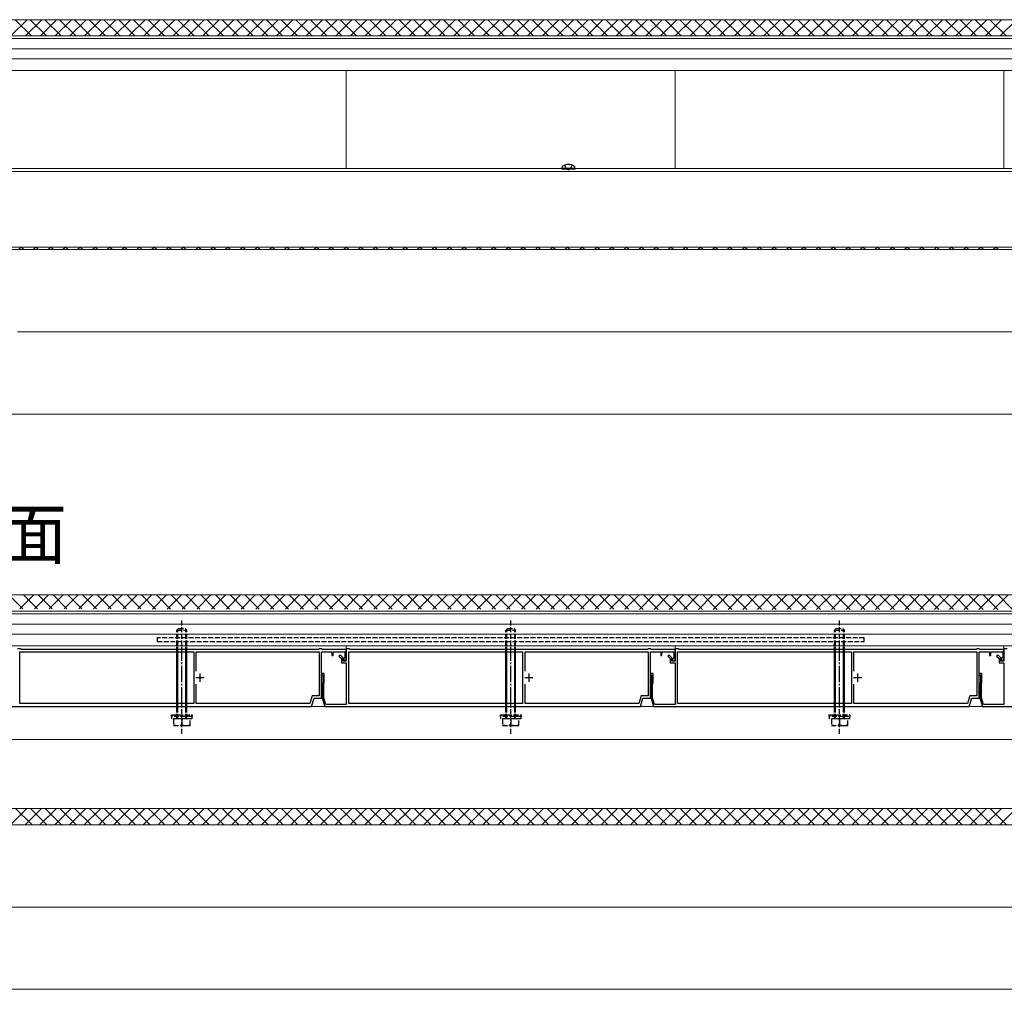
# Model space of a CAD drawing. Extents: x 0 to 2625, y 0 to 3914.
# Drawn here: x 329 to 928, y 524 to 1114 of the extents above; entities that cross this region are included whole.
import ezdxf

# ---------------------------------------------------------------- set-up
doc = ezdxf.new("R2010")
doc.units = 0
doc.linetypes.add('YCENTER_1', pattern=[13, 10, -1, 1, -1])
doc.linetypes.add('YHIDDEN_1', pattern=[4, 3, -1])
for name, color, linetype, lineweight in [('USER1', 3, 'CONTINUOUS', 13), ('YKK_11', 7, 'CONTINUOUS', 30), ('YKK_12', 2, 'CONTINUOUS', 13), ('YKK_13', 4, 'CONTINUOUS', 30), ('YKK_D', 6, 'CONTINUOUS', 13), ('YSS_K', 3, 'CONTINUOUS', 13)]:
    doc.layers.add(name, color=color, linetype=linetype, lineweight=lineweight)
doc.styles.add('text-b', font='txt')

msp = doc.modelspace()

# ---------------------------------------------------------------- linework, layer by layer
at = {"layer": 'YKK_11', "linetype": 'ByBlock', "lineweight": -2, "ltscale": 0.5}
for p, q in [((329.5, 731.06), (327.5, 731.06)), ((329.8, 730.76), (329.5, 731.06)), ((510.7, 730.76), (329.8, 730.76)), ((511, 731.06), (510.7, 730.76)), ((512.5, 731.06), (511, 731.06)), ((512.8, 730.76), (512.5, 731.06)), ((527.5, 730.76), (512.8, 730.76)), ((529.5, 731.06), (527.5, 731.06)), ((527.5, 731.06), (527.5, 723.56)), ((527.5, 724.86), (527.5, 730.76)), ((529.8, 730.76), (529.5, 731.06)), ((710.7, 730.76), (529.8, 730.76)), ((711, 731.06), (710.7, 730.76)), ((712.5, 731.06), (711, 731.06)), ((712.8, 730.76), (712.5, 731.06)), ((727.5, 730.76), (712.8, 730.76)), ((729.5, 731.06), (727.5, 731.06)), ((727.5, 731.06), (727.5, 723.56)), ((727.5, 724.86), (727.5, 730.76)), ((729.8, 730.76), (729.5, 731.06)), ((910.7, 730.76), (729.8, 730.76)), ((911, 731.06), (910.7, 730.76)), ((912.5, 731.06), (911, 731.06)), ((912.8, 730.76), (912.5, 731.06)), ((927.5, 730.76), (912.8, 730.76)), ((929.5, 731.06), (927.5, 731.06)), ((927.5, 731.06), (927.5, 723.56)), ((927.5, 724.86), (927.5, 730.76)), ((329, 729.26), (434.7, 729.26)), ((329, 697.86), (329, 729.26)), ((434.7, 729.26), (434.7, 697.86)), ((436.2, 717.56), (436.2, 729.26)), ((436.2, 729.26), (511, 729.26)), ((511, 729.26), (511, 702.56)), ((512.5, 701.06), (512.5, 729.36)), ((512.5, 729.36), (518.7, 729.36)), ((518.7, 729.36), (518.7, 727.06)), ((518.7, 727.06), (519.5, 727.06)), ((519.5, 727.06), (519.5, 729.36)), ((519.5, 729.36), (526.7, 729.36)), ((523.68, 727.38), (522.98, 726.67)), ((522.98, 726.67), (524.5, 725.15)), ((525.5, 725.56), (523.68, 727.38)), ((524.5, 725.15), (524.5, 722.56)), ((525.5, 723.56), (525.5, 725.56)), ((526.7, 725.92), (526.48, 725.63)), ((526.7, 729.36), (526.7, 725.92)), ((529, 729.26), (634.7, 729.26)), ((529, 697.86), (529, 729.26)), ((634.7, 729.26), (634.7, 697.86)), ((636.2, 717.56), (636.2, 729.26)), ((636.2, 729.26), (711, 729.26)), ((711, 729.26), (711, 702.56)), ((712.5, 701.06), (712.5, 729.36)), ((712.5, 729.36), (718.7, 729.36)), ((718.7, 729.36), (718.7, 727.06)), ((718.7, 727.06), (719.5, 727.06)), ((719.5, 727.06), (719.5, 729.36)), ((719.5, 729.36), (726.7, 729.36)), ((723.68, 727.38), (722.98, 726.67)), ((722.98, 726.67), (724.5, 725.15)), ((725.5, 725.56), (723.68, 727.38)), ((724.5, 725.15), (724.5, 722.56)), ((725.5, 723.56), (725.5, 725.56)), ((726.7, 725.92), (726.48, 725.63)), ((726.7, 729.36), (726.7, 725.92)), ((729, 729.26), (834.7, 729.26)), ((729, 697.86), (729, 729.26)), ((834.7, 729.26), (834.7, 697.86)), ((836.2, 717.56), (836.2, 729.26)), ((836.2, 729.26), (911, 729.26)), ((911, 729.26), (911, 702.56)), ((912.5, 701.06), (912.5, 729.36)), ((912.5, 729.36), (918.7, 729.36)), ((918.7, 729.36), (918.7, 727.06)), ((918.7, 727.06), (919.5, 727.06)), ((919.5, 727.06), (919.5, 729.36)), ((919.5, 729.36), (926.7, 729.36)), ((923.68, 727.38), (922.98, 726.67)), ((922.98, 726.67), (924.5, 725.15)), ((925.5, 725.56), (923.68, 727.38)), ((924.5, 725.15), (924.5, 722.56)), ((925.5, 723.56), (925.5, 725.56)), ((926.7, 725.92), (926.48, 725.63)), ((926.7, 729.36), (926.7, 725.92)), ((524.5, 722.56), (527.5, 722.56)), ((527.5, 723.56), (525.5, 723.56)), ((527.5, 722.56), (527.5, 697.26)), ((724.5, 722.56), (727.5, 722.56)), ((727.5, 723.56), (725.5, 723.56)), ((727.5, 722.56), (727.5, 697.26)), ((924.5, 722.56), (927.5, 722.56)), ((927.5, 723.56), (925.5, 723.56)), ((927.5, 722.56), (927.5, 697.26)), ((514.1, 716.06), (512.5, 716.06)), ((512.5, 716.06), (512.5, 715.26)), ((512.5, 715.26), (513.2, 715.26)), ((513.2, 715.26), (513.2, 710.36)), ((514.1, 710.36), (514.1, 716.06)), ((714.1, 716.06), (712.5, 716.06)), ((712.5, 716.06), (712.5, 715.26)), ((712.5, 715.26), (713.2, 715.26)), ((713.2, 715.26), (713.2, 710.36)), ((714.1, 710.36), (714.1, 716.06)), ((914.1, 716.06), (912.5, 716.06)), ((912.5, 716.06), (912.5, 715.26)), ((912.5, 715.26), (913.2, 715.26)), ((913.2, 715.26), (913.2, 710.36)), ((914.1, 710.36), (914.1, 716.06)), ((436.2, 697.86), (436.2, 709.57)), ((513.2, 710.36), (512.9, 710.06)), ((512.9, 710.06), (512.9, 701.06)), ((513.8, 710.06), (514.1, 710.36)), ((513.8, 701.2), (513.8, 710.06)), ((636.2, 697.86), (636.2, 709.57)), ((713.2, 710.36), (712.9, 710.06)), ((712.9, 710.06), (712.9, 701.06)), ((713.8, 710.06), (714.1, 710.36)), ((713.8, 701.2), (713.8, 710.06)), ((836.2, 697.86), (836.2, 709.57)), ((913.2, 710.36), (912.9, 710.06)), ((912.9, 710.06), (912.9, 701.06)), ((913.8, 710.06), (914.1, 710.36)), ((913.8, 701.2), (913.8, 710.06)), ((506.78, 702.56), (505.37, 697.86)), ((506.4, 696.06), (507.9, 701.06)), ((511, 702.56), (506.78, 702.56)), ((507.9, 701.06), (512.5, 701.06)), ((512.9, 701.06), (514.4, 696.06)), ((514.98, 697.26), (513.8, 701.2)), ((706.78, 702.56), (705.37, 697.86)), ((706.4, 696.06), (707.9, 701.06)), ((711, 702.56), (706.78, 702.56)), ((707.9, 701.06), (712.5, 701.06)), ((712.9, 701.06), (714.4, 696.06)), ((714.98, 697.26), (713.8, 701.2)), ((906.78, 702.56), (905.37, 697.86)), ((906.4, 696.06), (907.9, 701.06)), ((911, 702.56), (906.78, 702.56)), ((907.9, 701.06), (912.5, 701.06)), ((912.9, 701.06), (914.4, 696.06)), ((914.98, 697.26), (913.8, 701.2)), ((314.4, 696.06), (506.4, 696.06)), ((434.7, 697.86), (329, 697.86)), ((505.37, 697.86), (436.2, 697.86)), ((514.4, 696.06), (706.4, 696.06)), ((527.5, 697.26), (514.98, 697.26)), ((634.7, 697.86), (529, 697.86)), ((705.37, 697.86), (636.2, 697.86)), ((714.4, 696.06), (906.4, 696.06)), ((727.5, 697.26), (714.98, 697.26)), ((834.7, 697.86), (729, 697.86)), ((905.37, 697.86), (836.2, 697.86)), ((914.4, 696.06), (1106.4, 696.06)), ((927.5, 697.26), (914.98, 697.26))]:
    msp.add_line(p, q, dxfattribs=at)
at = {"layer": 'YKK_11', "ltscale": 0.5}
for p, q in [((441, 713.56), (436, 713.56)), ((438.5, 716.06), (438.5, 711.06)), ((641, 713.56), (636, 713.56)), ((638.5, 716.06), (638.5, 711.06)), ((841, 713.56), (836, 713.56)), ((838.5, 716.06), (838.5, 711.06))]:
    msp.add_line(p, q, dxfattribs=at)
at = {"layer": 'YKK_11', "linetype": 'ByBlock', "lineweight": -2, "ltscale": 0.5}
for centre in [(526.7, 724.86), (726.7, 724.86), (926.7, 724.86)]:
    msp.add_arc(centre, 0.8, 105.82664, 360, dxfattribs=at)
at = {"layer": 'YKK_12'}
for p, q in [((212.5, 1103.97), (1379, 1103.97)), ((212.5, 1102.39), (1379, 1102.39)), ((212.5, 1096.04), (1379, 1096.04)), ((212.5, 1089.97), (1379, 1089.97)), ((212.5, 1082.86), (1379, 1082.86)), ((527.5, 1082.86), (527.5, 1023.29)), ((727.5, 1082.86), (727.5, 1023.29)), ((927.5, 1082.86), (927.5, 1023.29)), ((212.5, 1021.48), (1379, 1021.48)), ((266.57, 1023.29), (658.6, 1023.29)), ((666.57, 1023.29), (1058.6, 1023.29)), ((212.5, 975.56), (1380.49, 975.56)), ((212.5, 753.97), (1379, 753.97)), ((212.5, 752.39), (1379, 752.39)), ((212.5, 746.04), (1379, 746.04)), ((212.5, 739.97), (1379, 739.97)), ((212.5, 732.86), (1379, 732.86)), ((527.5, 732.86), (527.5, 730.56)), ((727.5, 732.86), (727.5, 730.26)), ((927.5, 732.86), (927.5, 730.26)), ((212.5, 696.06), (1379, 696.06)), ((213, 675.96), (1379, 675.96)), ((212.5, 633.96), (1379, 633.96))]:
    msp.add_line(p, q, dxfattribs=at)
at = {"layer": 'YKK_13'}
for p, q in [((658.59, 1023.38), (658.73, 1024.18)), ((666.59, 1023.38), (666.45, 1024.18)), ((666.59, 1023.38), (658.59, 1023.38)), ((658.59, 1023.38), (658.68, 1022.88)), ((666.5, 1022.88), (658.68, 1022.88)), ((666.59, 1023.38), (666.5, 1022.88)), ((424.5, 697.86), (424.5, 729.26)), ((425.04, 697.86), (425.04, 729.26)), ((429.96, 697.86), (429.96, 729.26)), ((430.5, 697.86), (430.5, 729.26)), ((624.5, 697.86), (624.5, 729.26)), ((625.04, 697.86), (625.04, 729.26)), ((629.96, 697.86), (629.96, 729.26)), ((630.5, 697.86), (630.5, 729.26)), ((824.5, 697.86), (824.5, 729.26)), ((825.04, 697.86), (825.04, 729.26)), ((829.96, 697.86), (829.96, 729.26)), ((830.5, 697.86), (830.5, 729.26))]:
    msp.add_line(p, q, dxfattribs=at)
at = {"layer": 'YKK_13', "linetype": 'YHIDDEN_1'}
for p, q in [((660.29, 1025.36), (661.44, 1023.04)), ((664.89, 1025.36), (663.73, 1023.04)), ((661.44, 1023.04), (662.59, 1022.44)), ((663.73, 1023.04), (662.59, 1022.44)), ((424.5, 742.46), (425.5, 743.46)), ((425.04, 729.26), (425.04, 743)), ((425.5, 743.46), (429.5, 743.46)), ((427.5, 729.26), (427.5, 748.46)), ((430.5, 742.46), (429.5, 743.46)), ((429.96, 729.26), (429.96, 743)), ((624.5, 742.46), (625.5, 743.46)), ((625.04, 729.26), (625.04, 743)), ((625.5, 743.46), (629.5, 743.46)), ((627.5, 729.26), (627.5, 748.46)), ((630.5, 742.46), (629.5, 743.46)), ((629.96, 729.26), (629.96, 743)), ((824.5, 742.46), (825.5, 743.46)), ((825.04, 729.26), (825.04, 743)), ((825.5, 743.46), (829.5, 743.46)), ((827.5, 729.26), (827.5, 748.46)), ((830.5, 742.46), (829.5, 743.46)), ((829.96, 729.26), (829.96, 743)), ((842.5, 737.77), (412.5, 737.77)), ((412.5, 737.77), (412.5, 735.47)), ((424.5, 729.26), (424.5, 742.46)), ((424.5, 742.46), (430.5, 742.46)), ((430.5, 729.26), (430.5, 742.46)), ((624.5, 729.26), (624.5, 742.46)), ((624.5, 742.46), (630.5, 742.46)), ((630.5, 729.26), (630.5, 742.46)), ((824.5, 729.26), (824.5, 742.46)), ((824.5, 742.46), (830.5, 742.46)), ((830.5, 729.26), (830.5, 742.46)), ((842.5, 735.47), (842.5, 737.77)), ((412.5, 735.47), (842.5, 735.47)), ((424.5, 688.46), (424.5, 697.86)), ((425.04, 688.46), (425.04, 697.86)), ((427.5, 679.46), (427.5, 697.86)), ((429.96, 688.46), (429.96, 697.86)), ((430.5, 688.46), (430.5, 697.86)), ((624.5, 688.46), (624.5, 697.86)), ((625.04, 688.46), (625.04, 697.86)), ((627.5, 679.46), (627.5, 697.86)), ((629.96, 688.46), (629.96, 697.86)), ((630.5, 688.46), (630.5, 697.86)), ((824.5, 688.46), (824.5, 697.86)), ((825.04, 688.46), (825.04, 697.86)), ((827.5, 679.46), (827.5, 697.86)), ((829.96, 688.46), (829.96, 697.86)), ((830.5, 688.46), (830.5, 697.86)), ((421.25, 689.96), (421.25, 690.96)), ((421.25, 690.96), (433.75, 690.96)), ((433.75, 689.96), (421.25, 689.96)), ((421.4, 688.46), (421.4, 689.96)), ((433.6, 689.96), (433.6, 688.46)), ((433.75, 690.96), (433.75, 689.96)), ((621.25, 689.96), (621.25, 690.96)), ((621.25, 690.96), (633.75, 690.96)), ((633.75, 689.96), (621.25, 689.96)), ((621.4, 688.46), (621.4, 689.96)), ((633.6, 689.96), (633.6, 688.46)), ((633.75, 690.96), (633.75, 689.96)), ((821.25, 689.96), (821.25, 690.96)), ((821.25, 690.96), (833.75, 690.96)), ((833.75, 689.96), (821.25, 689.96)), ((821.4, 688.46), (821.4, 689.96)), ((833.6, 689.96), (833.6, 688.46)), ((833.75, 690.96), (833.75, 689.96)), ((433.6, 688.46), (421.4, 688.46)), ((432.5, 688.46), (422.5, 688.46)), ((422.5, 688.46), (422.5, 684.46)), ((422.5, 684.46), (432.5, 684.46)), ((427.5, 688.46), (427.5, 684.9)), ((432.5, 684.46), (432.5, 688.46)), ((633.6, 688.46), (621.4, 688.46)), ((632.5, 688.46), (622.5, 688.46)), ((622.5, 688.46), (622.5, 684.46)), ((622.5, 684.46), (632.5, 684.46)), ((627.5, 688.46), (627.5, 684.9)), ((632.5, 684.46), (632.5, 688.46)), ((833.6, 688.46), (821.4, 688.46)), ((832.5, 688.46), (822.5, 688.46)), ((822.5, 688.46), (822.5, 684.46)), ((822.5, 684.46), (832.5, 684.46)), ((827.5, 688.46), (827.5, 684.9)), ((832.5, 684.46), (832.5, 688.46))]:
    msp.add_line(p, q, dxfattribs=at)
at = {"layer": 'YKK_13', "linetype": 'YCENTER_1'}
for p, q in [((427.5, 697.86), (427.5, 729.26)), ((627.5, 697.86), (627.5, 729.26)), ((827.5, 697.86), (827.5, 729.26))]:
    msp.add_line(p, q, dxfattribs=at)
at = {"layer": 'YKK_13'}
for centre, radius, start, end in [((659.62, 1024.03), 0.9, 122.05588, 170), ((662.59, 1019.28), 6.5, 57.94412, 122.05588), ((665.56, 1024.03), 0.9, 10, 57.94412)]:
    msp.add_arc(centre, radius, start, end, dxfattribs=at)
at = {"layer": 'YKK_13', "linetype": 'YHIDDEN_1'}
for centre in [(425, 691.9), (430, 691.9), (625, 691.9), (630, 691.9), (825, 691.9), (830, 691.9)]:
    msp.add_arc(centre, 7.43, 250.34714, 289.65286, dxfattribs=at)
at = {"layer": 'YKK_D'}
for p, q in [((327.5, 923.96), (2327.5, 923.96)), ((212.5, 873.96), (2412.5, 873.96)), ((312.5, 573.96), (2312.5, 573.96)), ((212.5, 523.96), (2412.5, 523.96))]:
    msp.add_line(p, q, dxfattribs=at)
at = {"layer": 'YSS_K'}
for p, q in [((1379, 1113.86), (200.7, 1113.86)), ((200.7, 973.96), (1379, 973.96)), ((1379, 763.86), (200.7, 763.86)), ((200.7, 623.96), (1379, 623.96))]:
    msp.add_line(p, q, dxfattribs=at)
at = {"layer": 'YSS_K', "linetype": 'Continuous', "ltscale": 2}
for p, q in [((323.47, 1103.97), (333.37, 1113.86)), ((336.1, 1103.97), (326.2, 1113.86)), ((332.45, 1103.97), (342.35, 1113.86)), ((345.08, 1103.97), (335.18, 1113.86)), ((341.43, 1103.97), (351.33, 1113.86)), ((354.06, 1103.97), (344.16, 1113.86)), ((350.41, 1103.97), (360.31, 1113.86)), ((363.04, 1103.97), (353.14, 1113.86)), ((359.39, 1103.97), (369.29, 1113.86)), ((372.02, 1103.97), (362.12, 1113.86)), ((368.37, 1103.97), (378.27, 1113.86)), ((381, 1103.97), (371.11, 1113.86)), ((377.35, 1103.97), (387.25, 1113.86)), ((389.98, 1103.97), (380.09, 1113.86)), ((386.33, 1103.97), (396.23, 1113.86)), ((398.96, 1103.97), (389.07, 1113.86)), ((395.31, 1103.97), (405.21, 1113.86)), ((407.94, 1103.97), (398.05, 1113.86)), ((404.29, 1103.97), (414.19, 1113.86)), ((416.92, 1103.97), (407.03, 1113.86)), ((413.27, 1103.97), (423.17, 1113.86)), ((425.9, 1103.97), (416.01, 1113.86)), ((422.26, 1103.97), (432.15, 1113.86)), ((434.88, 1103.97), (424.99, 1113.86)), ((431.24, 1103.97), (441.13, 1113.86)), ((443.86, 1103.97), (433.97, 1113.86)), ((440.22, 1103.97), (450.11, 1113.86)), ((452.84, 1103.97), (442.95, 1113.86)), ((449.2, 1103.97), (459.09, 1113.86)), ((461.82, 1103.97), (451.93, 1113.86)), ((458.18, 1103.97), (468.07, 1113.86)), ((470.8, 1103.97), (460.91, 1113.86)), ((467.16, 1103.97), (477.05, 1113.86)), ((479.78, 1103.97), (469.89, 1113.86)), ((476.14, 1103.97), (486.03, 1113.86)), ((488.76, 1103.97), (478.87, 1113.86)), ((485.12, 1103.97), (495.01, 1113.86)), ((497.75, 1103.97), (487.85, 1113.86)), ((494.1, 1103.97), (503.99, 1113.86)), ((506.73, 1103.97), (496.83, 1113.86)), ((503.08, 1103.97), (512.97, 1113.86)), ((515.71, 1103.97), (505.81, 1113.86)), ((512.06, 1103.97), (521.95, 1113.86)), ((524.69, 1103.97), (514.79, 1113.86)), ((521.04, 1103.97), (530.93, 1113.86)), ((533.67, 1103.97), (523.77, 1113.86)), ((530.02, 1103.97), (539.92, 1113.86)), ((542.65, 1103.97), (532.75, 1113.86)), ((539, 1103.97), (548.9, 1113.86)), ((551.63, 1103.97), (541.73, 1113.86)), ((547.98, 1103.97), (557.88, 1113.86)), ((560.61, 1103.97), (550.71, 1113.86)), ((556.96, 1103.97), (566.86, 1113.86)), ((569.59, 1103.97), (559.69, 1113.86)), ((565.94, 1103.97), (575.84, 1113.86)), ((578.57, 1103.97), (568.67, 1113.86)), ((574.92, 1103.97), (584.82, 1113.86)), ((587.55, 1103.97), (577.65, 1113.86)), ((583.9, 1103.97), (593.8, 1113.86)), ((596.53, 1103.97), (586.63, 1113.86)), ((592.88, 1103.97), (602.78, 1113.86)), ((605.51, 1103.97), (595.61, 1113.86)), ((601.86, 1103.97), (611.76, 1113.86)), ((614.49, 1103.97), (604.59, 1113.86)), ((610.84, 1103.97), (620.74, 1113.86)), ((623.47, 1103.97), (613.57, 1113.86)), ((619.82, 1103.97), (629.72, 1113.86)), ((632.45, 1103.97), (622.55, 1113.86)), ((628.8, 1103.97), (638.7, 1113.86)), ((641.43, 1103.97), (631.53, 1113.86)), ((637.78, 1103.97), (647.68, 1113.86)), ((650.41, 1103.97), (640.51, 1113.86)), ((646.76, 1103.97), (656.66, 1113.86)), ((659.39, 1103.97), (649.49, 1113.86)), ((655.74, 1103.97), (665.64, 1113.86)), ((668.37, 1103.97), (658.47, 1113.86)), ((664.72, 1103.97), (674.62, 1113.86)), ((677.35, 1103.97), (667.45, 1113.86)), ((673.7, 1103.97), (683.6, 1113.86)), ((686.33, 1103.97), (676.43, 1113.86)), ((682.68, 1103.97), (692.58, 1113.86)), ((695.31, 1103.97), (685.41, 1113.86)), ((691.66, 1103.97), (701.56, 1113.86)), ((704.29, 1103.97), (694.39, 1113.86)), ((700.64, 1103.97), (710.54, 1113.86)), ((713.27, 1103.97), (703.37, 1113.86)), ((709.62, 1103.97), (719.52, 1113.86)), ((722.25, 1103.97), (712.35, 1113.86)), ((718.6, 1103.97), (728.5, 1113.86)), ((731.23, 1103.97), (721.34, 1113.86)), ((727.58, 1103.97), (737.48, 1113.86)), ((740.21, 1103.97), (730.32, 1113.86)), ((736.56, 1103.97), (746.46, 1113.86)), ((749.19, 1103.97), (739.3, 1113.86)), ((745.54, 1103.97), (755.44, 1113.86)), ((758.17, 1103.97), (748.28, 1113.86)), ((754.52, 1103.97), (764.42, 1113.86)), ((767.15, 1103.97), (757.26, 1113.86)), ((763.5, 1103.97), (773.4, 1113.86)), ((776.13, 1103.97), (766.24, 1113.86)), ((772.49, 1103.97), (782.38, 1113.86)), ((785.11, 1103.97), (775.22, 1113.86)), ((781.47, 1103.97), (791.36, 1113.86)), ((794.09, 1103.97), (784.2, 1113.86)), ((790.45, 1103.97), (800.34, 1113.86)), ((803.07, 1103.97), (793.18, 1113.86)), ((799.43, 1103.97), (809.32, 1113.86)), ((812.05, 1103.97), (802.16, 1113.86)), ((808.41, 1103.97), (818.3, 1113.86)), ((821.03, 1103.97), (811.14, 1113.86)), ((817.39, 1103.97), (827.28, 1113.86)), ((830.01, 1103.97), (820.12, 1113.86)), ((826.37, 1103.97), (836.26, 1113.86)), ((838.99, 1103.97), (829.1, 1113.86)), ((835.35, 1103.97), (845.24, 1113.86)), ((847.98, 1103.97), (838.08, 1113.86)), ((844.33, 1103.97), (854.22, 1113.86)), ((856.96, 1103.97), (847.06, 1113.86)), ((853.31, 1103.97), (863.2, 1113.86)), ((865.94, 1103.97), (856.04, 1113.86)), ((862.29, 1103.97), (872.18, 1113.86)), ((874.92, 1103.97), (865.02, 1113.86)), ((871.27, 1103.97), (881.16, 1113.86)), ((883.9, 1103.97), (874, 1113.86)), ((880.25, 1103.97), (890.15, 1113.86)), ((892.88, 1103.97), (882.98, 1113.86)), ((889.23, 1103.97), (899.13, 1113.86)), ((901.86, 1103.97), (891.96, 1113.86)), ((898.21, 1103.97), (908.11, 1113.86)), ((910.84, 1103.97), (900.94, 1113.86)), ((907.19, 1103.97), (917.09, 1113.86)), ((919.82, 1103.97), (909.92, 1113.86)), ((916.17, 1103.97), (926.07, 1113.86)), ((928.8, 1103.97), (918.9, 1113.86)), ((925.15, 1103.97), (935.05, 1113.86)), ((328.17, 973.96), (329.77, 975.56)), ((331.4, 973.96), (329.8, 975.56)), ((337.15, 973.96), (338.75, 975.56)), ((340.38, 973.96), (338.78, 975.56)), ((346.13, 973.96), (347.73, 975.56)), ((349.36, 973.96), (347.76, 975.56)), ((355.12, 973.96), (356.71, 975.56)), ((358.34, 973.96), (356.74, 975.56)), ((364.1, 973.96), (365.69, 975.56)), ((367.32, 973.96), (365.72, 975.56)), ((373.08, 973.96), (374.67, 975.56)), ((376.3, 973.96), (374.7, 975.56)), ((382.06, 973.96), (383.65, 975.56)), ((385.28, 973.96), (383.68, 975.56)), ((391.04, 973.96), (392.63, 975.56)), ((394.26, 973.96), (392.66, 975.56)), ((400.02, 973.96), (401.61, 975.56)), ((403.24, 973.96), (401.64, 975.56)), ((409, 973.96), (410.59, 975.56)), ((412.22, 973.96), (410.62, 975.56)), ((417.98, 973.96), (419.57, 975.56)), ((421.2, 973.96), (419.6, 975.56)), ((426.96, 973.96), (428.55, 975.56)), ((430.18, 973.96), (428.58, 975.56)), ((435.94, 973.96), (437.53, 975.56)), ((439.16, 973.96), (437.56, 975.56)), ((444.92, 973.96), (446.52, 975.56)), ((448.14, 973.96), (446.54, 975.56)), ((453.9, 973.96), (455.5, 975.56)), ((457.12, 973.96), (455.52, 975.56)), ((462.88, 973.96), (464.48, 975.56)), ((466.1, 973.96), (464.51, 975.56)), ((471.86, 973.96), (473.46, 975.56)), ((475.08, 973.96), (473.49, 975.56)), ((480.84, 973.96), (482.44, 975.56)), ((484.06, 973.96), (482.47, 975.56)), ((489.82, 973.96), (491.42, 975.56)), ((493.04, 973.96), (491.45, 975.56)), ((498.8, 973.96), (500.4, 975.56)), ((502.02, 973.96), (500.43, 975.56)), ((507.78, 973.96), (509.38, 975.56)), ((511, 973.96), (509.41, 975.56)), ((516.76, 973.96), (518.36, 975.56)), ((519.98, 973.96), (518.39, 975.56)), ((525.74, 973.96), (527.34, 975.56)), ((528.96, 973.96), (527.37, 975.56)), ((534.72, 973.96), (536.32, 975.56)), ((537.94, 973.96), (536.35, 975.56)), ((543.7, 973.96), (545.3, 975.56)), ((546.92, 973.96), (545.33, 975.56)), ((552.68, 973.96), (554.28, 975.56)), ((555.91, 973.96), (554.31, 975.56)), ((561.66, 973.96), (563.26, 975.56)), ((564.89, 973.96), (563.29, 975.56)), ((570.64, 973.96), (572.24, 975.56)), ((573.87, 973.96), (572.27, 975.56)), ((579.62, 973.96), (581.22, 975.56)), ((582.85, 973.96), (581.25, 975.56)), ((588.6, 973.96), (590.2, 975.56)), ((591.83, 973.96), (590.23, 975.56)), ((597.58, 973.96), (599.18, 975.56)), ((600.81, 973.96), (599.21, 975.56)), ((606.56, 973.96), (608.16, 975.56)), ((609.79, 973.96), (608.19, 975.56)), ((615.54, 973.96), (617.14, 975.56)), ((618.77, 973.96), (617.17, 975.56)), ((624.52, 973.96), (626.12, 975.56)), ((627.75, 973.96), (626.15, 975.56)), ((633.5, 973.96), (635.1, 975.56)), ((636.73, 973.96), (635.13, 975.56)), ((642.48, 973.96), (644.08, 975.56)), ((645.71, 973.96), (644.11, 975.56)), ((651.46, 973.96), (653.06, 975.56)), ((654.69, 973.96), (653.09, 975.56)), ((660.44, 973.96), (662.04, 975.56)), ((663.67, 973.96), (662.07, 975.56)), ((669.42, 973.96), (671.02, 975.56)), ((672.65, 973.96), (671.05, 975.56)), ((678.4, 973.96), (680, 975.56)), ((681.63, 973.96), (680.03, 975.56)), ((687.38, 973.96), (688.98, 975.56)), ((690.61, 973.96), (689.01, 975.56)), ((696.36, 973.96), (697.96, 975.56)), ((699.59, 973.96), (697.99, 975.56)), ((705.35, 973.96), (706.94, 975.56)), ((708.57, 973.96), (706.97, 975.56)), ((714.33, 973.96), (715.92, 975.56)), ((717.55, 973.96), (715.95, 975.56)), ((723.31, 973.96), (724.9, 975.56)), ((726.53, 973.96), (724.93, 975.56)), ((732.29, 973.96), (733.88, 975.56)), ((735.51, 973.96), (733.91, 975.56)), ((741.27, 973.96), (742.86, 975.56)), ((744.49, 973.96), (742.89, 975.56)), ((750.25, 973.96), (751.84, 975.56)), ((753.47, 973.96), (751.87, 975.56)), ((759.23, 973.96), (760.82, 975.56)), ((762.45, 973.96), (760.85, 975.56)), ((768.21, 973.96), (769.8, 975.56)), ((771.43, 973.96), (769.83, 975.56)), ((777.19, 973.96), (778.78, 975.56)), ((780.41, 973.96), (778.81, 975.56)), ((786.17, 973.96), (787.76, 975.56)), ((789.39, 973.96), (787.79, 975.56)), ((795.15, 973.96), (796.74, 975.56)), ((798.37, 973.96), (796.77, 975.56)), ((804.13, 973.96), (805.73, 975.56)), ((807.35, 973.96), (805.75, 975.56)), ((813.11, 973.96), (814.71, 975.56)), ((816.33, 973.96), (814.74, 975.56)), ((822.09, 973.96), (823.69, 975.56)), ((825.31, 973.96), (823.72, 975.56)), ((831.07, 973.96), (832.67, 975.56)), ((834.29, 973.96), (832.7, 975.56)), ((840.05, 973.96), (841.65, 975.56)), ((843.27, 973.96), (841.68, 975.56)), ((849.03, 973.96), (850.63, 975.56)), ((852.25, 973.96), (850.66, 975.56)), ((858.01, 973.96), (859.61, 975.56)), ((861.23, 973.96), (859.64, 975.56)), ((866.99, 973.96), (868.59, 975.56)), ((870.21, 973.96), (868.62, 975.56)), ((875.97, 973.96), (877.57, 975.56)), ((879.19, 973.96), (877.6, 975.56)), ((884.95, 973.96), (886.55, 975.56)), ((888.17, 973.96), (886.58, 975.56)), ((893.93, 973.96), (895.53, 975.56)), ((897.15, 973.96), (895.56, 975.56)), ((902.91, 973.96), (904.51, 975.56)), ((906.14, 973.96), (904.54, 975.56)), ((911.89, 973.96), (913.49, 975.56)), ((915.12, 973.96), (913.52, 975.56)), ((920.87, 973.96), (922.47, 975.56)), ((924.1, 973.96), (922.5, 975.56)), ((330.67, 755.39), (322.19, 763.86)), ((328.91, 755.39), (337.38, 763.86)), ((339.65, 755.38), (331.17, 763.86)), ((337.88, 755.38), (346.36, 763.86)), ((348.64, 755.37), (340.15, 763.86)), ((346.86, 755.38), (355.34, 763.86)), ((357.62, 755.37), (349.13, 763.86)), ((355.83, 755.37), (364.33, 763.86)), ((366.61, 755.36), (358.11, 763.86)), ((364.8, 755.36), (373.31, 763.86)), ((375.6, 755.36), (367.09, 763.86)), ((373.78, 755.36), (382.29, 763.86)), ((384.58, 755.35), (376.07, 763.86)), ((382.75, 755.35), (391.27, 763.86)), ((393.57, 755.34), (385.05, 763.86)), ((391.73, 755.34), (400.25, 763.86)), ((402.56, 755.34), (394.03, 763.86)), ((400.7, 755.34), (409.23, 763.86)), ((411.54, 755.33), (403.01, 763.86)), ((409.68, 755.33), (418.21, 763.86)), ((420.53, 755.33), (411.99, 763.86)), ((418.65, 755.33), (427.19, 763.86)), ((429.52, 755.32), (420.97, 763.86)), ((427.62, 755.32), (436.17, 763.86)), ((438.5, 755.31), (429.95, 763.86)), ((436.6, 755.31), (445.15, 763.86)), ((447.49, 755.31), (438.93, 763.86)), ((445.57, 755.31), (454.13, 763.86)), ((456.48, 755.3), (447.91, 763.86)), ((454.55, 755.3), (463.11, 763.86)), ((465.46, 755.29), (456.89, 763.86)), ((463.52, 755.3), (472.09, 763.86)), ((474.45, 755.29), (465.87, 763.86)), ((472.49, 755.29), (481.07, 763.86)), ((483.43, 755.28), (474.85, 763.86)), ((481.47, 755.28), (490.05, 763.86)), ((492.42, 755.28), (483.83, 763.86)), ((490.44, 755.28), (499.03, 763.86)), ((501.41, 755.27), (492.81, 763.86)), ((499.42, 755.27), (508.01, 763.86)), ((510.39, 755.26), (501.79, 763.86)), ((508.39, 755.27), (516.99, 763.86)), ((519.38, 755.26), (510.77, 763.86)), ((517.37, 755.26), (525.97, 763.86)), ((528.37, 755.25), (519.75, 763.86)), ((526.34, 755.25), (534.95, 763.86)), ((537.35, 755.25), (528.73, 763.86)), ((535.31, 755.25), (543.93, 763.86)), ((546.34, 755.24), (537.71, 763.86)), ((544.29, 755.24), (552.91, 763.86)), ((555.33, 755.23), (546.69, 763.86)), ((553.26, 755.23), (561.89, 763.86)), ((564.31, 755.23), (555.68, 763.86)), ((562.24, 755.23), (570.87, 763.86)), ((573.3, 755.22), (564.66, 763.86)), ((571.21, 755.22), (579.85, 763.86)), ((582.28, 755.21), (573.64, 763.86)), ((580.18, 755.22), (588.83, 763.86)), ((591.27, 755.21), (582.62, 763.86)), ((589.16, 755.21), (597.81, 763.86)), ((600.26, 755.2), (591.6, 763.86)), ((598.13, 755.2), (606.79, 763.86)), ((609.24, 755.2), (600.58, 763.86)), ((607.11, 755.2), (615.77, 763.86)), ((618.23, 755.19), (609.56, 763.86)), ((616.08, 755.19), (624.75, 763.86)), ((627.22, 755.18), (618.54, 763.86)), ((625.05, 755.19), (633.73, 763.86)), ((636.2, 755.18), (627.52, 763.86)), ((634.03, 755.18), (642.71, 763.86)), ((645.19, 755.17), (636.5, 763.86)), ((643, 755.17), (651.69, 763.86)), ((654.18, 755.17), (645.48, 763.86)), ((651.98, 755.17), (660.67, 763.86)), ((663.16, 755.16), (654.46, 763.86)), ((660.95, 755.16), (669.65, 763.86)), ((672.15, 755.15), (663.44, 763.86)), ((669.93, 755.15), (678.63, 763.86)), ((681.13, 755.15), (672.42, 763.86)), ((678.9, 755.15), (687.61, 763.86)), ((690.12, 755.14), (681.4, 763.86)), ((687.87, 755.14), (696.59, 763.86)), ((699.11, 755.14), (690.38, 763.86)), ((696.85, 755.14), (705.57, 763.86)), ((708.09, 755.13), (699.36, 763.86)), ((705.82, 755.13), (714.56, 763.86)), ((717.08, 755.12), (708.34, 763.86)), ((714.8, 755.12), (723.54, 763.86)), ((726.07, 755.12), (717.32, 763.86)), ((723.77, 755.12), (732.52, 763.86)), ((735.05, 755.11), (726.3, 763.86)), ((732.74, 755.11), (741.5, 763.86)), ((744.04, 755.1), (735.28, 763.86)), ((741.72, 755.11), (750.48, 763.86)), ((753.03, 755.1), (744.26, 763.86)), ((750.69, 755.1), (759.46, 763.86)), ((762.01, 755.09), (753.24, 763.86)), ((759.67, 755.09), (768.44, 763.86)), ((771, 755.09), (762.22, 763.86)), ((768.64, 755.09), (777.42, 763.86)), ((779.98, 755.08), (771.2, 763.86)), ((777.62, 755.08), (786.4, 763.86)), ((788.97, 755.07), (780.18, 763.86)), ((786.59, 755.08), (795.38, 763.86)), ((797.96, 755.07), (789.16, 763.86)), ((795.56, 755.07), (804.36, 763.86)), ((806.94, 755.06), (798.14, 763.86)), ((804.54, 755.06), (813.34, 763.86)), ((815.93, 755.06), (807.12, 763.86)), ((813.51, 755.06), (822.32, 763.86)), ((824.92, 755.05), (816.1, 763.86)), ((822.49, 755.05), (831.3, 763.86)), ((833.9, 755.04), (825.08, 763.86)), ((831.46, 755.04), (840.28, 763.86)), ((842.89, 755.04), (834.06, 763.86)), ((840.43, 755.04), (849.26, 763.86)), ((851.88, 755.03), (843.04, 763.86)), ((849.41, 755.03), (858.24, 763.86)), ((860.86, 755.02), (852.02, 763.86)), ((858.38, 755.03), (867.22, 763.86)), ((869.85, 755.02), (861, 763.86)), ((867.36, 755.02), (876.2, 763.86)), ((878.84, 755.01), (869.98, 763.86)), ((876.33, 755.01), (885.18, 763.86)), ((887.82, 755.01), (878.96, 763.86)), ((885.3, 755.01), (894.16, 763.86)), ((896.81, 755), (887.94, 763.86)), ((894.28, 755), (903.14, 763.86)), ((905.79, 754.99), (896.92, 763.86)), ((903.25, 755), (912.12, 763.86)), ((914.78, 754.99), (905.91, 763.86)), ((912.23, 754.99), (921.1, 763.86)), ((923.77, 754.98), (914.89, 763.86)), ((921.2, 754.98), (930.08, 763.86)), ((932.75, 754.98), (923.87, 763.86)), ((323.21, 623.96), (333.21, 633.96)), ((336.36, 623.96), (326.36, 633.96)), ((332.19, 623.96), (342.19, 633.96)), ((345.34, 623.96), (335.34, 633.96)), ((341.17, 623.96), (351.17, 633.96)), ((354.32, 623.96), (344.32, 633.96)), ((350.15, 623.96), (360.15, 633.96)), ((363.3, 623.96), (353.3, 633.96)), ((359.13, 623.96), (369.13, 633.96)), ((372.28, 623.96), (362.28, 633.96)), ((368.11, 623.96), (378.11, 633.96)), ((381.26, 623.96), (371.26, 633.96)), ((377.09, 623.96), (387.09, 633.96)), ((390.25, 623.96), (380.25, 633.96)), ((386.07, 623.96), (396.07, 633.96)), ((399.23, 623.96), (389.23, 633.96)), ((395.05, 623.96), (405.05, 633.96)), ((408.21, 623.96), (398.21, 633.96)), ((404.03, 623.96), (414.03, 633.96)), ((417.19, 623.96), (407.19, 633.96)), ((413.01, 623.96), (423.01, 633.96)), ((426.17, 623.96), (416.17, 633.96)), ((421.99, 623.96), (431.99, 633.96)), ((435.15, 623.96), (425.15, 633.96)), ((430.97, 623.96), (440.97, 633.96)), ((444.13, 623.96), (434.13, 633.96)), ((439.95, 623.96), (449.95, 633.96)), ((453.11, 623.96), (443.11, 633.96)), ((448.93, 623.96), (458.93, 633.96)), ((462.09, 623.96), (452.09, 633.96)), ((457.91, 623.96), (467.91, 633.96)), ((471.07, 623.96), (461.07, 633.96)), ((466.89, 623.96), (476.89, 633.96)), ((480.05, 623.96), (470.05, 633.96)), ((475.87, 623.96), (485.87, 633.96)), ((489.03, 623.96), (479.03, 633.96)), ((484.85, 623.96), (494.85, 633.96)), ((498.01, 623.96), (488.01, 633.96)), ((493.83, 623.96), (503.83, 633.96)), ((506.99, 623.96), (496.99, 633.96)), ((502.81, 623.96), (512.81, 633.96)), ((515.97, 623.96), (505.97, 633.96)), ((511.79, 623.96), (521.79, 633.96)), ((524.95, 623.96), (514.95, 633.96)), ((520.78, 623.96), (530.78, 633.96)), ((533.93, 623.96), (523.93, 633.96)), ((529.76, 623.96), (539.76, 633.96)), ((542.91, 623.96), (532.91, 633.96)), ((538.74, 623.96), (548.74, 633.96)), ((551.89, 623.96), (541.89, 633.96)), ((547.72, 623.96), (557.72, 633.96)), ((560.87, 623.96), (550.87, 633.96)), ((556.7, 623.96), (566.7, 633.96)), ((569.85, 623.96), (559.85, 633.96)), ((565.68, 623.96), (575.68, 633.96)), ((578.83, 623.96), (568.83, 633.96)), ((574.66, 623.96), (584.66, 633.96)), ((587.81, 623.96), (577.81, 633.96)), ((583.64, 623.96), (593.64, 633.96)), ((596.79, 623.96), (586.79, 633.96)), ((592.62, 623.96), (602.62, 633.96)), ((605.77, 623.96), (595.77, 633.96)), ((601.6, 623.96), (611.6, 633.96)), ((614.75, 623.96), (604.75, 633.96)), ((610.58, 623.96), (620.58, 633.96)), ((623.73, 623.96), (613.73, 633.96)), ((619.56, 623.96), (629.56, 633.96)), ((632.71, 623.96), (622.71, 633.96)), ((628.54, 623.96), (638.54, 633.96)), ((641.69, 623.96), (631.69, 633.96)), ((637.52, 623.96), (647.52, 633.96)), ((650.67, 623.96), (640.67, 633.96)), ((646.5, 623.96), (656.5, 633.96)), ((659.65, 623.96), (649.65, 633.96)), ((655.48, 623.96), (665.48, 633.96)), ((668.63, 623.96), (658.63, 633.96)), ((664.46, 623.96), (674.46, 633.96)), ((677.61, 623.96), (667.61, 633.96)), ((673.44, 623.96), (683.44, 633.96)), ((686.59, 623.96), (676.59, 633.96)), ((682.42, 623.96), (692.42, 633.96)), ((695.57, 623.96), (685.57, 633.96)), ((691.4, 623.96), (701.4, 633.96)), ((704.55, 623.96), (694.55, 633.96)), ((700.38, 623.96), (710.38, 633.96)), ((713.53, 623.96), (703.53, 633.96)), ((709.36, 623.96), (719.36, 633.96)), ((722.51, 623.96), (712.51, 633.96)), ((718.34, 623.96), (728.34, 633.96)), ((731.49, 623.96), (721.49, 633.96)), ((727.32, 623.96), (737.32, 633.96)), ((740.48, 623.96), (730.48, 633.96)), ((736.3, 623.96), (746.3, 633.96)), ((749.46, 623.96), (739.46, 633.96)), ((745.28, 623.96), (755.28, 633.96)), ((758.44, 623.96), (748.44, 633.96)), ((754.26, 623.96), (764.26, 633.96)), ((767.42, 623.96), (757.42, 633.96)), ((763.24, 623.96), (773.24, 633.96)), ((776.4, 623.96), (766.4, 633.96)), ((772.22, 623.96), (782.22, 633.96)), ((785.38, 623.96), (775.38, 633.96)), ((781.2, 623.96), (791.2, 633.96)), ((794.36, 623.96), (784.36, 633.96)), ((790.18, 623.96), (800.18, 633.96)), ((803.34, 623.96), (793.34, 633.96)), ((799.16, 623.96), (809.16, 633.96)), ((812.32, 623.96), (802.32, 633.96)), ((808.14, 623.96), (818.14, 633.96)), ((821.3, 623.96), (811.3, 633.96)), ((817.12, 623.96), (827.12, 633.96)), ((830.28, 623.96), (820.28, 633.96)), ((826.1, 623.96), (836.1, 633.96)), ((839.26, 623.96), (829.26, 633.96)), ((835.08, 623.96), (845.08, 633.96)), ((848.24, 623.96), (838.24, 633.96)), ((844.06, 623.96), (854.06, 633.96)), ((857.22, 623.96), (847.22, 633.96)), ((853.04, 623.96), (863.04, 633.96)), ((866.2, 623.96), (856.2, 633.96)), ((862.02, 623.96), (872.02, 633.96)), ((875.18, 623.96), (865.18, 633.96)), ((871, 623.96), (881, 633.96)), ((884.16, 623.96), (874.16, 633.96)), ((879.99, 623.96), (889.99, 633.96)), ((893.14, 623.96), (883.14, 633.96)), ((888.97, 623.96), (898.97, 633.96)), ((902.12, 623.96), (892.12, 633.96)), ((897.95, 623.96), (907.95, 633.96)), ((911.1, 623.96), (901.1, 633.96)), ((906.93, 623.96), (916.93, 633.96)), ((920.08, 623.96), (910.08, 633.96)), ((915.91, 623.96), (925.91, 633.96)), ((929.06, 623.96), (919.06, 633.96)), ((924.89, 623.96), (934.89, 633.96))]:
    msp.add_line(p, q, dxfattribs=at)

# ---------------------------------------------------------------- texts
at = {"layer": 'USER1', "style": 'text-b'}
msp.add_text('●A-A断面', height=30, dxfattribs=at).set_placement((170.91, 785.91))

doc.saveas('drawing.dxf')
